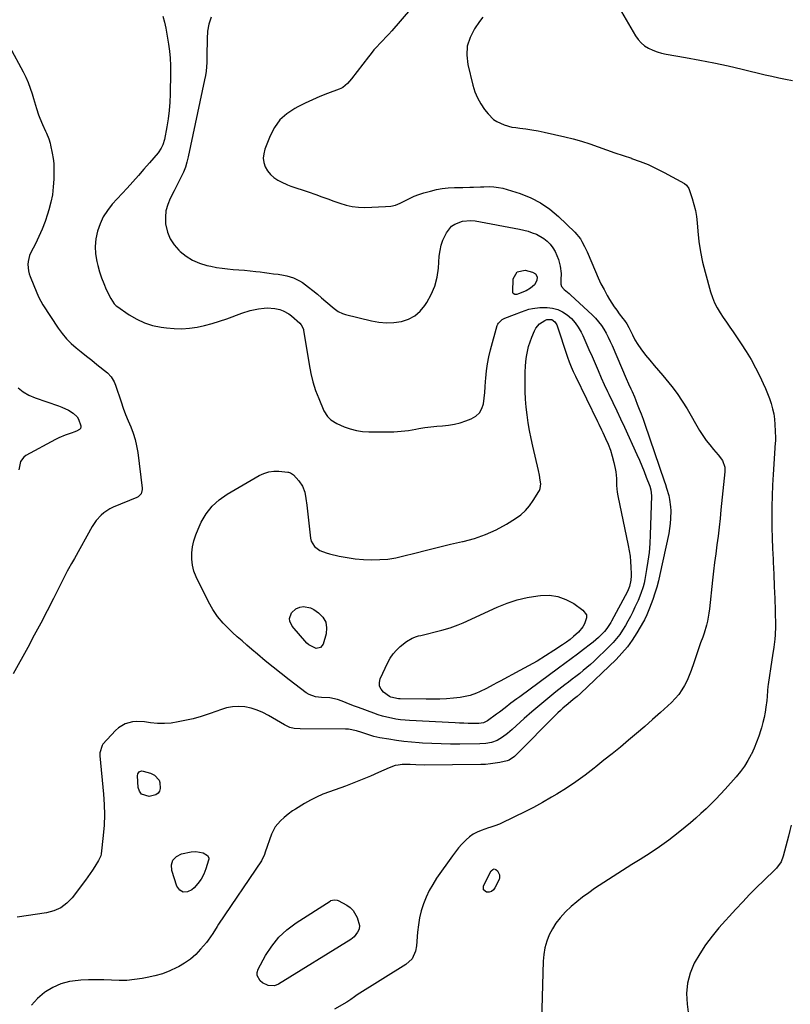
# Model space of a CAD drawing. Units: inches. Extents: x 1910791 to 1916136, y 427216 to 432530.
# Drawn here: x 1912671 to 1913118, y 428756 to 429327 of the extents above; entities that cross this region are included whole.
import ezdxf

# ---------------------------------------------------------------- set-up
doc = ezdxf.new("R2010")
doc.units = ezdxf.units.IN
doc.header["$MEASUREMENT"] = 0
doc.layers.add('7', color=7, linetype='Continuous')
doc.layers.add('8', color=7, linetype='Continuous')

msp = doc.modelspace()

# ---------------------------------------------------------------- linework, layer by layer
at = {"layer": '7', "color": 18}
for points in [[(1912903.58, 429340, 1814), (1912886.67, 429320.4, 1814), (1912884.99, 429318.5, 1814), (1912883.29, 429316.62, 1814), (1912881.55, 429314.77, 1814), (1912879.78, 429312.95, 1814), (1912878.03, 429311.12, 1814), (1912876.33, 429309.24, 1814), (1912874.7, 429307.3, 1814), (1912873.12, 429305.32, 1814), (1912863.24, 429292.46, 1814), (1912860.91, 429289.78, 1814), (1912858.23, 429287.52, 1814), (1912857.2, 429286.96, 1814), (1912856.13, 429286.48, 1814), (1912849.44, 429283.96, 1814), (1912845.01, 429282.21, 1814), (1912840.64, 429280.35, 1814), (1912836.34, 429278.32, 1814), (1912832.08, 429276.19, 1814), (1912830.41, 429275.31, 1814), (1912825.83, 429272.23, 1814), (1912821.82, 429268.64, 1814), (1912818.67, 429264.27, 1814), (1912816.1, 429259.39, 1814), (1912813.03, 429251.63, 1814), (1912812.37, 429249.06, 1814), (1912812.13, 429246.51, 1814), (1912812.5, 429243.97, 1814), (1912813.3, 429241.44, 1814), (1912814.65, 429239.11, 1814), (1912816.26, 429237.03, 1814), (1912818.26, 429235.31, 1814), (1912820.5, 429233.84, 1814), (1912822.43, 429232.83, 1814), (1912826.23, 429231.06, 1814), (1912828.18, 429230.31, 1814), (1912832.17, 429228.99, 1814), (1912834.16, 429228.34, 1814), (1912838.14, 429226.98, 1814), (1912842.58, 429225.41, 1814), (1912846.1, 429224.16, 1814), (1912849.62, 429222.9, 1814), (1912853.12, 429221.61, 1814), (1912856.62, 429220.32, 1814), (1912860.16, 429219.23, 1814), (1912863.74, 429218.43, 1814), (1912867.39, 429218.05, 1814), (1912871.08, 429217.97, 1814), (1912883.1, 429218.39, 1814), (1912886.05, 429218.72, 1814), (1912888.91, 429219.33, 1814), (1912891.64, 429220.36, 1814), (1912894.3, 429221.67, 1814), (1912896.94, 429223.09, 1814), (1912899.64, 429224.37, 1814), (1912902.43, 429225.44, 1814), (1912905.28, 429226.36, 1814), (1912909.19, 429227.45, 1814), (1912912.59, 429228.26, 1814), (1912916.03, 429228.89, 1814), (1912919.5, 429229.25, 1814), (1912923, 429229.42, 1814), (1912925.97, 429229.46, 1814), (1912928, 429229.49, 1814), (1912932.05, 429229.64, 1814), (1912934.08, 429229.75, 1814), (1912938.13, 429229.93, 1814), (1912940.16, 429229.97, 1814), (1912943.38, 429229.98, 1814), (1912945.98, 429229.85, 1814), (1912948.56, 429229.57, 1814), (1912951.1, 429229.05, 1814), (1912953.61, 429228.37, 1814), (1912961.25, 429225.93, 1814), (1912967.32, 429223.52, 1814), (1912973.09, 429220.59, 1814), (1912978.41, 429216.9, 1814), (1912983.43, 429212.71, 1814), (1912993.01, 429203.49, 1814), (1912996.18, 429199.66, 1814), (1912997.06, 429198.24, 1814), (1912998.62, 429195.27, 1814), (1912999.33, 429193.75, 1814), (1913000.01, 429192.22, 1814), (1913004.87, 429180.72, 1814), (1913006.44, 429177.19, 1814), (1913008.09, 429173.71, 1814), (1913009.88, 429170.3, 1814), (1913011.76, 429166.93, 1814), (1913013.12, 429164.6, 1814), (1913014.42, 429162.46, 1814), (1913015.79, 429160.35, 1814), (1913017.23, 429158.3, 1814), (1913018.73, 429156.29, 1814), (1913020.86, 429153.56, 1814), (1913021.79, 429152.3, 1814), (1913023.07, 429150.33, 1814), (1913024.2, 429148.28, 1814), (1913026.34, 429144.01, 1814), (1913027.85, 429141.23, 1814), (1913029.47, 429138.53, 1814), (1913031.26, 429135.93, 1814), (1913034.03, 429132.32, 1814), (1913036.46, 429129.32, 1814), (1913038.92, 429126.34, 1814), (1913041.41, 429123.39, 1814), (1913043.91, 429120.45, 1814), (1913045.8, 429118.27, 1814), (1913049.15, 429114.16, 1814), (1913052.34, 429109.95, 1814), (1913055.29, 429105.56, 1814), (1913058.08, 429101.06, 1814), (1913065.36, 429088.56, 1814), (1913067.18, 429085.66, 1814), (1913069.11, 429082.85, 1814), (1913071.22, 429080.16, 1814), (1913073.45, 429077.57, 1814), (1913076.21, 429074.54, 1814), (1913078.57, 429071.2, 1814), (1913079.93, 429067.37, 1814), (1913080.03, 429066.04, 1814), (1913080, 429064.68, 1814), (1913077.76, 429042.62, 1814), (1913077.22, 429037.51, 1814), (1913076.65, 429032.4, 1814), (1913076.03, 429027.3, 1814), (1913075.37, 429022.2, 1814), (1913074.72, 429017.11, 1814), (1913074.08, 429012.01, 1814), (1913073.47, 429006.9, 1814), (1913072.89, 429001.8, 1814), (1913071.02, 428985.07, 1814), (1913070.71, 428982.7, 1814), (1913069.84, 428978, 1814), (1913069.29, 428975.67, 1814), (1913067.96, 428971.06, 1814), (1913067.2, 428968.79, 1814), (1913065.95, 428965.35, 1814), (1913064.91, 428962.5, 1814), (1913063.9, 428959.64, 1814), (1913062.94, 428956.76, 1814), (1913062.01, 428953.88, 1814), (1913060.51, 428949.35, 1814), (1913059.37, 428946.42, 1814), (1913058.06, 428943.56, 1814), (1913056.64, 428940.74, 1814), (1913055.01, 428938.06, 1814), (1913053.22, 428935.5, 1814), (1913051.19, 428933.13, 1814), (1913048.99, 428930.89, 1814), (1913042.6, 428925, 1814), (1913038.06, 428920.88, 1814), (1913033.47, 428916.81, 1814), (1913028.81, 428912.82, 1814), (1913024.1, 428908.88, 1814), (1913019.36, 428904.99, 1814), (1913014.6, 428901.12, 1814), (1913009.82, 428897.27, 1814), (1913005.04, 428893.43, 1814), (1913004.23, 428892.78, 1814), (1912998.96, 428888.75, 1814), (1912993.58, 428884.86, 1814), (1912988.04, 428881.2, 1814), (1912982.41, 428877.68, 1814), (1912979.32, 428875.84, 1814), (1912974.14, 428872.86, 1814), (1912968.91, 428869.97, 1814), (1912963.6, 428867.24, 1814), (1912958.23, 428864.61, 1814), (1912949.19, 428860.33, 1814), (1912946.47, 428859.23, 1814), (1912943.68, 428858.35, 1814), (1912942.75, 428858.05, 1814), (1912938.64, 428856.61, 1814), (1912936.22, 428855.58, 1814), (1912933.92, 428854.35, 1814), (1912931.81, 428852.82, 1814), (1912929.81, 428851.1, 1814), (1912927.43, 428848.63, 1814), (1912925.49, 428846.46, 1814), (1912923.66, 428844.19, 1814), (1912921.92, 428841.85, 1814), (1912912.74, 428828.87, 1814), (1912910.46, 428825.35, 1814), (1912908.38, 428821.72, 1814), (1912906.62, 428817.92, 1814), (1912905.07, 428814.03, 1814), (1912903.84, 428810.01, 1814), (1912902.82, 428805.95, 1814), (1912902.14, 428801.83, 1814), (1912901.68, 428797.65, 1814), (1912901.12, 428789.71, 1814), (1912900.55, 428786.52, 1814), (1912898.43, 428782.17, 1814), (1912894.94, 428778.88, 1814), (1912866.59, 428761.18, 1814), (1912865.08, 428760.17, 1814), (1912862.92, 428758.49, 1814), (1912860.64, 428756.99, 1814), (1912853.4, 428752.86, 1814)], [(1912753.76, 429328.92, 1818), (1912754.72, 429325.44, 1818), (1912755.51, 429321.91, 1818), (1912756.2, 429318.35, 1818), (1912757.14, 429312.69, 1818), (1912757.71, 429308.56, 1818), (1912758.13, 429304.42, 1818), (1912758.31, 429300.26, 1818), (1912758.34, 429296.1, 1818), (1912758.07, 429283.71, 1818), (1912757.85, 429278.92, 1818), (1912757.48, 429274.14, 1818), (1912756.87, 429269.38, 1818), (1912756.11, 429264.64, 1818), (1912754.76, 429257.34, 1818), (1912753.85, 429254.21, 1818), (1912752.91, 429252.24, 1818), (1912751.05, 429249.57, 1818), (1912746.1, 429243.81, 1818), (1912742.89, 429240.11, 1818), (1912739.67, 429236.43, 1818), (1912736.4, 429232.78, 1818), (1912733.11, 429229.16, 1818), (1912724.51, 429219.75, 1818), (1912721.71, 429216.21, 1818), (1912719.27, 429212.48, 1818), (1912717.38, 429208.44, 1818), (1912715.85, 429204.19, 1818), (1912714.97, 429199.78, 1818), (1912714.54, 429195.36, 1818), (1912714.8, 429190.93, 1818), (1912715.5, 429186.49, 1818), (1912716.05, 429184.21, 1818), (1912717.02, 429180.65, 1818), (1912718.15, 429177.16, 1818), (1912719.51, 429173.74, 1818), (1912721.03, 429170.38, 1818), (1912723.66, 429165.02, 1818), (1912725.56, 429162.03, 1818), (1912726.56, 429161.05, 1818), (1912727.12, 429160.62, 1818), (1912734.33, 429155.64, 1818), (1912738.65, 429153.08, 1818), (1912743.14, 429150.96, 1818), (1912747.89, 429149.49, 1818), (1912752.8, 429148.46, 1818), (1912756.02, 429148.02, 1818), (1912760.46, 429147.64, 1818), (1912764.89, 429147.55, 1818), (1912769.31, 429147.9, 1818), (1912773.72, 429148.54, 1818), (1912778.09, 429149.51, 1818), (1912782.42, 429150.62, 1818), (1912786.7, 429151.93, 1818), (1912790.94, 429153.38, 1818), (1912799.73, 429156.63, 1818), (1912804.49, 429158.1, 1818), (1912809.38, 429159.03, 1818), (1912812.54, 429159.44, 1818), (1912814.35, 429159.62, 1818), (1912818.86, 429159.36, 1818), (1912821.79, 429158.65, 1818), (1912823.62, 429158.03, 1818), (1912827, 429156.24, 1818), (1912828.53, 429155.07, 1818), (1912833.37, 429150.77, 1818), (1912834.16, 429149.93, 1818), (1912835.39, 429147.33, 1818), (1912835.51, 429146.76, 1818), (1912838.67, 429126.74, 1818), (1912839.66, 429121.69, 1818), (1912840.9, 429116.72, 1818), (1912842.5, 429111.84, 1818), (1912844.36, 429107.04, 1818), (1912847.35, 429100.06, 1818), (1912849.47, 429096.63, 1818), (1912851.4, 429094.73, 1818), (1912854.83, 429092.61, 1818), (1912859.15, 429090.73, 1818), (1912862.61, 429089.46, 1818), (1912866.13, 429088.49, 1818), (1912869.74, 429087.96, 1818), (1912873.41, 429087.73, 1818), (1912883.51, 429087.71, 1818), (1912887.85, 429087.82, 1818), (1912892.17, 429088.1, 1818), (1912896.46, 429088.64, 1818), (1912900.75, 429089.33, 1818), (1912902.48, 429089.67, 1818), (1912905.89, 429090.25, 1818), (1912909.31, 429090.74, 1818), (1912912.75, 429091.09, 1818), (1912916.2, 429091.34, 1818), (1912919.62, 429091.68, 1818), (1912923, 429092.23, 1818), (1912926.32, 429093.09, 1818), (1912929.59, 429094.16, 1818), (1912932.83, 429095.38, 1818), (1912935.42, 429096.9, 1818), (1912937.53, 429098.8, 1818), (1912938.92, 429101.27, 1818), (1912939.84, 429104.12, 1818), (1912940.27, 429107.35, 1818), (1912940.64, 429110.57, 1818), (1912940.93, 429113.81, 1818), (1912941.17, 429117.05, 1818), (1912941.28, 429118.92, 1818), (1912941.67, 429123.08, 1818), (1912942.23, 429127.21, 1818), (1912943.04, 429131.29, 1818), (1912944.03, 429135.35, 1818), (1912947.92, 429149.47, 1818), (1912948.19, 429150.2, 1818), (1912948.54, 429150.88, 1818), (1912950.82, 429152.99, 1818), (1912952.23, 429153.68, 1818), (1912957.91, 429155.88, 1818), (1912962.03, 429157.41, 1818), (1912966.18, 429158.84, 1818), (1912968.29, 429159.4, 1818), (1912972.57, 429159.99, 1818), (1912976.88, 429159.92, 1818), (1912980.04, 429159.48, 1818), (1912983.05, 429158.68, 1818), (1912985.86, 429157.33, 1818), (1912988.56, 429155.59, 1818), (1912990.96, 429153.42, 1818), (1912993.12, 429151.06, 1818), (1912994.94, 429148.43, 1818), (1912996.52, 429145.61, 1818), (1912997.48, 429143.57, 1818), (1912999.33, 429139.57, 1818), (1913001.14, 429135.56, 1818), (1913002.9, 429131.52, 1818), (1913004.66, 429127.38, 1818), (1913006.41, 429123.28, 1818), (1913008.2, 429119.2, 1818), (1913010.05, 429115.15, 1818), (1913011.95, 429111.12, 1818), (1913012.68, 429109.61, 1818), (1913014.97, 429104.84, 1818), (1913017.23, 429100.05, 1818), (1913019.47, 429095.25, 1818), (1913021.69, 429090.45, 1818), (1913028.97, 429074.56, 1818), (1913030.42, 429071.33, 1818), (1913031.81, 429068.08, 1818), (1913033.14, 429064.79, 1818), (1913034.42, 429061.49, 1818), (1913036.4, 429056.21, 1818), (1913037.03, 429054.16, 1818), (1913037.42, 429050.62, 1818), (1913036.73, 429027.98, 1818), (1913036.46, 429022.93, 1818), (1913036.04, 429017.88, 1818), (1913035.39, 429012.87, 1818), (1913034.59, 429007.87, 1818), (1913033.53, 429002.07, 1818), (1913033.09, 429000, 1818), (1913032.57, 428997.95, 1818), (1913031.22, 428993.93, 1818), (1913029.61, 428990, 1818), (1913028.74, 428988.06, 1818), (1913027.84, 428986.14, 1818), (1913026.54, 428983.44, 1818), (1913025.17, 428980.74, 1818), (1913023.76, 428978.06, 1818), (1913022.25, 428975.44, 1818), (1913020.69, 428972.84, 1818), (1913019, 428970.34, 1818), (1913017.19, 428967.94, 1818), (1913015.21, 428965.67, 1818), (1913013.11, 428963.5, 1818), (1913003.94, 428954.67, 1818), (1913001.96, 428952.83, 1818), (1912999.94, 428951.03, 1818), (1912997.86, 428949.3, 1818), (1912995.74, 428947.62, 1818), (1912993.59, 428945.97, 1818), (1912991.45, 428944.31, 1818), (1912989.31, 428942.65, 1818), (1912987.18, 428940.99, 1818), (1912981.96, 428936.9, 1818), (1912977.26, 428933.15, 1818), (1912972.61, 428929.33, 1818), (1912968.03, 428925.41, 1818), (1912963.51, 428921.44, 1818), (1912956.6, 428915.23, 1818), (1912953.82, 428912.87, 1818), (1912950.92, 428910.67, 1818), (1912947.81, 428908.83, 1818), (1912944.62, 428907.67, 1818), (1912941.25, 428907.01, 1818), (1912937.84, 428906.77, 1818), (1912926.22, 428906.67, 1818), (1912920.81, 428906.69, 1818), (1912915.39, 428906.79, 1818), (1912909.98, 428907.01, 1818), (1912904.57, 428907.31, 1818), (1912902.63, 428907.44, 1818), (1912898.2, 428907.81, 1818), (1912893.78, 428908.26, 1818), (1912889.37, 428908.85, 1818), (1912884.98, 428909.52, 1818), (1912879.78, 428910.4, 1818), (1912876.24, 428911.16, 1818), (1912872.77, 428912.2, 1818), (1912869.33, 428913.38, 1818), (1912866.23, 428914.41, 1818), (1912861.49, 428915.35, 1818), (1912859.87, 428915.43, 1818), (1912833.53, 428915.49, 1818), (1912829.95, 428915.8, 1818), (1912827.62, 428916.35, 1818), (1912824.35, 428917.81, 1818), (1912815.07, 428923.36, 1818), (1912811.84, 428925.04, 1818), (1912808.52, 428926.45, 1818), (1912805.06, 428927.46, 1818), (1912801.5, 428928.2, 1818), (1912797.9, 428928.44, 1818), (1912794.33, 428928.32, 1818), (1912790.83, 428927.65, 1818), (1912787.37, 428926.62, 1818), (1912785.19, 428925.78, 1818), (1912780.64, 428924.15, 1818), (1912776.04, 428922.67, 1818), (1912771.38, 428921.42, 1818), (1912766.67, 428920.31, 1818), (1912762.77, 428919.5, 1818), (1912758.75, 428918.88, 1818), (1912754.73, 428918.56, 1818), (1912750.69, 428918.67, 1818), (1912746.64, 428919.08, 1818), (1912743.15, 428919.62, 1818), (1912738.57, 428919.87, 1818), (1912736.29, 428919.62, 1818), (1912731.88, 428918.43, 1818), (1912728.05, 428916.13, 1818), (1912726.37, 428914.59, 1818), (1912719.08, 428906.63, 1818), (1912718.52, 428905.91, 1818), (1912717.24, 428901.62, 1818), (1912717.28, 428899.78, 1818), (1912719.42, 428877.68, 1818), (1912719.81, 428871.69, 1818), (1912719.95, 428865.71, 1818), (1912719.71, 428859.74, 1818), (1912719.23, 428853.76, 1818), (1912718.03, 428842.98, 1818), (1912717.8, 428841.84, 1818), (1912716.57, 428839.19, 1818), (1912714.33, 428835.64, 1818), (1912713.02, 428833.63, 1818), (1912710.28, 428829.7, 1818), (1912708.86, 428827.77, 1818), (1912701.15, 428817.61, 1818), (1912698.05, 428814.4, 1818), (1912694.6, 428811.77, 1818), (1912690.64, 428810, 1818), (1912686.33, 428808.82, 1818), (1912669.27, 428806.27, 1818)], [(1912781.93, 429328.34, 1816), (1912780.56, 429324.3, 1816), (1912779.81, 429320.1, 1816), (1912779.47, 429315.79, 1816), (1912779.46, 429312.09, 1816), (1912779.44, 429309.55, 1816), (1912779.41, 429307.02, 1816), (1912779.35, 429304.48, 1816), (1912779.29, 429301.95, 1816), (1912779.15, 429299.42, 1816), (1912778.91, 429296.91, 1816), (1912778.54, 429294.41, 1816), (1912778.08, 429291.92, 1816), (1912768.53, 429247.21, 1816), (1912767.78, 429244.24, 1816), (1912766.89, 429241.32, 1816), (1912765.79, 429238.48, 1816), (1912764.55, 429235.68, 1816), (1912763.18, 429232.93, 1816), (1912761.8, 429230.19, 1816), (1912760.39, 429227.47, 1816), (1912758.13, 429223.18, 1816), (1912756.65, 429219.62, 1816), (1912755.63, 429215.97, 1816), (1912755.32, 429212.2, 1816), (1912755.46, 429208.34, 1816), (1912756.56, 429203.52, 1816), (1912758.07, 429199.71, 1816), (1912760.34, 429196.3, 1816), (1912763.11, 429193.16, 1816), (1912763.94, 429192.4, 1816), (1912767.43, 429189.68, 1816), (1912771.13, 429187.36, 1816), (1912775.14, 429185.65, 1816), (1912779.36, 429184.34, 1816), (1912781.74, 429183.8, 1816), (1912784.95, 429183.16, 1816), (1912788.18, 429182.62, 1816), (1912791.44, 429182.25, 1816), (1912794.7, 429181.99, 1816), (1912797.98, 429181.78, 1816), (1912801.25, 429181.52, 1816), (1912804.52, 429181.2, 1816), (1912807.78, 429180.83, 1816), (1912810.31, 429180.52, 1816), (1912812.9, 429180.19, 1816), (1912815.49, 429179.86, 1816), (1912818.08, 429179.51, 1816), (1912820.67, 429179.15, 1816), (1912823.86, 429178.64, 1816), (1912825.79, 429178.22, 1816), (1912829.58, 429177.06, 1816), (1912833.16, 429175.43, 1816), (1912834.84, 429174.39, 1816), (1912838.43, 429171.69, 1816), (1912840.97, 429169.66, 1816), (1912843.49, 429167.62, 1816), (1912845.98, 429165.53, 1816), (1912848.45, 429163.43, 1816), (1912853.21, 429159.32, 1816), (1912855.51, 429157.66, 1816), (1912858.06, 429156.41, 1816), (1912859.87, 429155.85, 1816), (1912874.91, 429152.21, 1816), (1912879.24, 429151.46, 1816), (1912883.59, 429151.09, 1816), (1912887.94, 429151.28, 1816), (1912892.3, 429151.86, 1816), (1912896.36, 429153.2, 1816), (1912900.05, 429155.09, 1816), (1912903.18, 429157.8, 1816), (1912905.94, 429161.05, 1816), (1912907.04, 429162.72, 1816), (1912909.64, 429167.42, 1816), (1912911.71, 429172.29, 1816), (1912913.01, 429177.42, 1816), (1912913.79, 429182.72, 1816), (1912914.27, 429189.71, 1816), (1912914.69, 429192.9, 1816), (1912915.36, 429196.01, 1816), (1912916.42, 429199.02, 1816), (1912918.42, 429203.29, 1816), (1912921.36, 429207, 1816), (1912923.28, 429208.32, 1816), (1912927.81, 429210.01, 1816), (1912932.61, 429210.38, 1816), (1912935.05, 429210.12, 1816), (1912960.87, 429205.25, 1816), (1912963.36, 429204.71, 1816), (1912965.83, 429204.07, 1816), (1912968.25, 429203.29, 1816), (1912970.64, 429202.41, 1816), (1912975.02, 429200, 1816), (1912976.91, 429198.4, 1816), (1912978.68, 429196.57, 1816), (1912980.17, 429194.53, 1816), (1912981.49, 429192.38, 1816), (1912982.53, 429190.08, 1816), (1912983.38, 429187.69, 1816), (1912984.46, 429183.95, 1816), (1912985.08, 429179.61, 1816), (1912984.87, 429176.03, 1816), (1912984.84, 429173.51, 1816), (1912985.23, 429172.01, 1816), (1912986.81, 429170.36, 1816), (1912989.6, 429168.05, 1816), (1912990.49, 429167.24, 1816), (1913003.15, 429155.54, 1816), (1913005.02, 429153.65, 1816), (1913006.76, 429151.67, 1816), (1913008.33, 429149.54, 1816), (1913009.77, 429147.31, 1816), (1913011.08, 429144.99, 1816), (1913012.32, 429142.63, 1816), (1913013.47, 429140.23, 1816), (1913014.57, 429137.8, 1816), (1913022.71, 429118.73, 1816), (1913024.05, 429115.67, 1816), (1913025.44, 429112.64, 1816), (1913026.14, 429111.12, 1816), (1913027.49, 429108.07, 1816), (1913028.13, 429106.53, 1816), (1913029.2, 429103.89, 1816), (1913030.34, 429101.02, 1816), (1913031.45, 429098.13, 1816), (1913032.51, 429095.22, 1816), (1913033.53, 429092.3, 1816), (1913044.79, 429059.32, 1816), (1913045.49, 429057.21, 1816), (1913046.16, 429055.08, 1816), (1913047.39, 429050.8, 1816), (1913047.88, 429048.63, 1816), (1913048.47, 429044.25, 1816), (1913048.57, 429042.03, 1816), (1913048.51, 429037.6, 1816), (1913048.3, 429034.65, 1816), (1913047.91, 429031.73, 1816), (1913047.39, 429028.81, 1816), (1913042.3, 429004.98, 1816), (1913041.44, 429001.33, 1816), (1913040.47, 428997.71, 1816), (1913039.35, 428994.14, 1816), (1913038.13, 428990.6, 1816), (1913036.27, 428985.55, 1816), (1913035.5, 428983.56, 1816), (1913034.69, 428981.59, 1816), (1913033.3, 428978.72, 1816), (1913032.78, 428977.79, 1816), (1913028.91, 428971.13, 1816), (1913026.27, 428967.01, 1816), (1913023.42, 428963.06, 1816), (1913020.24, 428959.36, 1816), (1913016.86, 428955.83, 1816), (1912996.28, 428936.12, 1816), (1912994.22, 428934.31, 1816), (1912992.05, 428932.62, 1816), (1912988.99, 428930.08, 1816), (1912985.99, 428927.47, 1816), (1912984.54, 428926.11, 1816), (1912983.12, 428924.73, 1816), (1912957.91, 428899.55, 1816), (1912954.91, 428897.37, 1816), (1912953.74, 428897, 1816), (1912949.47, 428896.07, 1816), (1912946.71, 428895.56, 1816), (1912943.94, 428895.17, 1816), (1912941.16, 428894.94, 1816), (1912938.36, 428894.82, 1816), (1912905.44, 428894.49, 1816), (1912900.65, 428894.6, 1816), (1912897.46, 428894.79, 1816), (1912892.68, 428894.77, 1816), (1912890.37, 428894.54, 1816), (1912888.59, 428894.2, 1816), (1912885.15, 428892.99, 1816), (1912879.08, 428890.19, 1816), (1912874.34, 428888.09, 1816), (1912869.57, 428886.07, 1816), (1912864.74, 428884.18, 1816), (1912859.88, 428882.38, 1816), (1912850.52, 428879.07, 1816), (1912846.76, 428877.6, 1816), (1912843.08, 428875.99, 1816), (1912839.5, 428874.15, 1816), (1912836, 428872.17, 1816), (1912830.85, 428869.04, 1816), (1912829.12, 428867.92, 1816), (1912826.64, 428866.1, 1816), (1912824.26, 428864.13, 1816), (1912822.14, 428862.26, 1816), (1912819, 428858.67, 1816), (1912816.89, 428854.4, 1816), (1912813.29, 428843.92, 1816), (1912812.83, 428842.64, 1816), (1912811.02, 428839.01, 1816), (1912786.15, 428802.3, 1816), (1912785.27, 428800.97, 1816), (1912782.78, 428796.9, 1816), (1912780.13, 428792.94, 1816), (1912779.14, 428791.69, 1816), (1912775.78, 428787.71, 1816), (1912772.92, 428784.7, 1816), (1912769.85, 428781.96, 1816), (1912766.47, 428779.6, 1816), (1912762.88, 428777.51, 1816), (1912762.03, 428777.07, 1816), (1912757.85, 428775.18, 1816), (1912753.58, 428773.54, 1816), (1912749.18, 428772.26, 1816), (1912744.7, 428771.24, 1816), (1912741.83, 428770.71, 1816), (1912737.41, 428770.07, 1816), (1912732.98, 428769.65, 1816), (1912728.53, 428769.56, 1816), (1912724.06, 428769.69, 1816), (1912719.59, 428769.9, 1816), (1912715.12, 428769.99, 1816), (1912710.64, 428769.92, 1816), (1912706.17, 428769.74, 1816), (1912704.67, 428769.65, 1816), (1912699.59, 428768.92, 1816), (1912694.69, 428767.66, 1816), (1912690.07, 428765.6, 1816), (1912685.64, 428763.02, 1816), (1912685.18, 428762.7, 1816), (1912681.14, 428759.19, 1816), (1912677.66, 428755.28, 1816)], [(1912939.56, 429328.2, 1812), (1912937.65, 429325.75, 1812), (1912934.66, 429321.44, 1812), (1912932.16, 429316.57, 1812), (1912930.54, 429311.52, 1812), (1912930.25, 429306.24, 1812), (1912930.85, 429300.79, 1812), (1912933.79, 429288.8, 1812), (1912934.96, 429285.05, 1812), (1912936.43, 429281.44, 1812), (1912938.35, 429278.04, 1812), (1912940.55, 429274.79, 1812), (1912942.56, 429272.2, 1812), (1912945.78, 429268.96, 1812), (1912947.67, 429267.69, 1812), (1912951.85, 429265.75, 1812), (1912956.31, 429264.56, 1812), (1912958.6, 429264.21, 1812), (1912961.03, 429263.96, 1812), (1912964.56, 429263.54, 1812), (1912968.07, 429263.03, 1812), (1912971.57, 429262.39, 1812), (1912975.04, 429261.66, 1812), (1912987.04, 429258.92, 1812), (1912991.98, 429257.69, 1812), (1912996.88, 429256.34, 1812), (1913001.73, 429254.79, 1812), (1913006.53, 429253.12, 1812), (1913011.32, 429251.38, 1812), (1913016.13, 429249.67, 1812), (1913020.95, 429248.03, 1812), (1913025.78, 429246.42, 1812), (1913025.91, 429246.38, 1812), (1913030.76, 429244.65, 1812), (1913035.53, 429242.75, 1812), (1913040.19, 429240.58, 1812), (1913044.78, 429238.23, 1812), (1913056.55, 429231.79, 1812), (1913057.72, 429230.93, 1812), (1913059.04, 429228.93, 1812), (1913061.04, 429223.04, 1812), (1913062.07, 429219.6, 1812), (1913062.93, 429216.13, 1812), (1913063.52, 429212.6, 1812), (1913063.94, 429209.03, 1812), (1913064.33, 429204.15, 1812), (1913064.99, 429198.15, 1812), (1913065.86, 429192.18, 1812), (1913067.08, 429186.28, 1812), (1913068.52, 429180.42, 1812), (1913071.7, 429168.9, 1812), (1913072.74, 429165.74, 1812), (1913073.97, 429162.67, 1812), (1913075.5, 429159.74, 1812), (1913077.23, 429156.89, 1812), (1913079.1, 429154.12, 1812), (1913080.98, 429151.35, 1812), (1913082.87, 429148.58, 1812), (1913084.76, 429145.82, 1812), (1913089.48, 429138.91, 1812), (1913092.45, 429134.35, 1812), (1913095.26, 429129.69, 1812), (1913097.84, 429124.91, 1812), (1913100.27, 429120.05, 1812), (1913102.23, 429115.87, 1812), (1913103.51, 429113, 1812), (1913104.72, 429110.11, 1812), (1913105.83, 429107.17, 1812), (1913106.87, 429104.21, 1812), (1913107.72, 429101.2, 1812), (1913108.39, 429098.16, 1812), (1913108.81, 429095.08, 1812), (1913109.04, 429091.96, 1812), (1913109.3, 429084.32, 1812), (1913109.3, 429082.84, 1812), (1913108.99, 429079.13, 1812), (1913108.94, 429078.39, 1812), (1913107.97, 429062.95, 1812), (1913107.64, 429056.82, 1812), (1913107.41, 429050.7, 1812), (1913107.3, 429044.57, 1812), (1913107.28, 429038.43, 1812), (1913107.36, 429032.3, 1812), (1913107.5, 429026.17, 1812), (1913107.72, 429020.04, 1812), (1913108, 429013.91, 1812), (1913108.09, 429012.17, 1812), (1913108.42, 429005.17, 1812), (1913108.71, 428998.16, 1812), (1913108.94, 428991.16, 1812), (1913109.13, 428984.15, 1812), (1913109.34, 428974.82, 1812), (1913109.24, 428970, 1812), (1913109.02, 428967.6, 1812), (1913108.36, 428962.81, 1812), (1913107.64, 428958.03, 1812), (1913107.28, 428955.64, 1812), (1913105.13, 428941.19, 1812), (1913104.98, 428940.04, 1812), (1913104.77, 428937.73, 1812), (1913104.58, 428934.26, 1812), (1913104.32, 428931.96, 1812), (1913103.8, 428928.17, 1812), (1913103.31, 428925.14, 1812), (1913102.73, 428922.12, 1812), (1913102.01, 428919.14, 1812), (1913101.2, 428916.18, 1812), (1913100.81, 428914.88, 1812), (1913099.65, 428911.31, 1812), (1913098.38, 428907.79, 1812), (1913096.95, 428904.34, 1812), (1913095.4, 428900.92, 1812), (1913095.26, 428900.64, 1812), (1913093.42, 428897.2, 1812), (1913091.4, 428893.89, 1812), (1913089.11, 428890.76, 1812), (1913086.64, 428887.75, 1812), (1913080.21, 428880.55, 1812), (1913077.51, 428877.6, 1812), (1913074.76, 428874.69, 1812), (1913071.93, 428871.86, 1812), (1913069.06, 428869.06, 1812), (1913066.13, 428866.34, 1812), (1913063.15, 428863.67, 1812), (1913060.1, 428861.07, 1812), (1913057.02, 428858.52, 1812), (1913052.82, 428855.15, 1812), (1913047.53, 428851.05, 1812), (1913042.13, 428847.11, 1812), (1913036.59, 428843.38, 1812), (1913030.94, 428839.8, 1812), (1913026, 428836.81, 1812), (1913020.53, 428833.42, 1812), (1913015.1, 428829.98, 1812), (1913009.72, 428826.44, 1812), (1913004.39, 428822.84, 1812), (1913000.97, 428820.48, 1812), (1912997.45, 428817.93, 1812), (1912994.03, 428815.25, 1812), (1912990.74, 428812.4, 1812), (1912987.56, 428809.44, 1812), (1912984.36, 428806, 1812), (1912981.94, 428802.91, 1812), (1912979.89, 428799.56, 1812), (1912978.07, 428796.05, 1812), (1912976.68, 428792.35, 1812), (1912975.58, 428788.58, 1812), (1912974.94, 428784.71, 1812), (1912974.58, 428780.78, 1812), (1912973.55, 428746.23, 1812)], [(1912970.95, 429175.59, 1818), (1912969.46, 429173.11, 1818), (1912967.25, 429171.06, 1818), (1912964.62, 429169.58, 1818), (1912960.33, 429167.79, 1818), (1912959.19, 429167.5, 1818), (1912958.02, 429167.51, 1818), (1912957.18, 429167.99, 1818), (1912956.98, 429168.4, 1818), (1912956.88, 429168.9, 1818), (1912957.21, 429176.49, 1818), (1912959.42, 429180.64, 1818), (1912964.04, 429181.56, 1818), (1912968.36, 429180.46, 1818), (1912970.09, 429179.45, 1818), (1912971.01, 429177.68, 1818), (1912970.95, 429175.59, 1818)], [(1912669.93, 429113.3, 1822), (1912672.84, 429110.89, 1822), (1912676.11, 429109, 1822), (1912679.64, 429107.47, 1822), (1912693.23, 429102.91, 1822), (1912695.24, 429102.15, 1822), (1912699.08, 429100.3, 1822), (1912701.8, 429098.61, 1822), (1912704.06, 429096.5, 1822), (1912704.85, 429095.19, 1822), (1912706.21, 429091.36, 1822), (1912706.3, 429090.66, 1822), (1912706, 429089.64, 1822), (1912705.53, 429089.12, 1822), (1912703.64, 429088.13, 1822), (1912702.09, 429087.5, 1822), (1912701.3, 429087.23, 1822), (1912697.1, 429085.84, 1822), (1912693.37, 429084.26, 1822), (1912691.55, 429083.35, 1822), (1912674.39, 429074.09, 1822), (1912673.09, 429073.13, 1822), (1912671.29, 429070.65, 1822), (1912670.32, 429065.75, 1822)], [(1912925.14, 428975.77, 1822), (1912928.15, 428977.04, 1822), (1912947.95, 428986.05, 1822), (1912953.63, 428988.33, 1822), (1912959.41, 428990.26, 1822), (1912965.34, 428991.65, 1822), (1912971.37, 428992.7, 1822), (1912973.04, 428992.91, 1822), (1912978.16, 428992.98, 1822), (1912983.1, 428992.32, 1822), (1912987.78, 428990.59, 1822), (1912992.27, 428988.13, 1822), (1912997.61, 428984.38, 1822), (1912999.61, 428981.61, 1822), (1912999.76, 428979.97, 1822), (1912998.63, 428976.36, 1822), (1912997.63, 428974.63, 1822), (1912995.01, 428971.58, 1822), (1912992.16, 428969.02, 1822), (1912990.13, 428967.34, 1822), (1912988.01, 428965.77, 1822), (1912985.84, 428964.27, 1822), (1912980.7, 428960.91, 1822), (1912975.87, 428957.84, 1822), (1912970.99, 428954.87, 1822), (1912966.03, 428952.03, 1822), (1912961.02, 428949.28, 1822), (1912949.54, 428943.19, 1822), (1912947.57, 428942.14, 1822), (1912945.59, 428941.1, 1822), (1912941.63, 428939.02, 1822), (1912937.61, 428937.07, 1822), (1912935.81, 428936.3, 1822), (1912932.13, 428934.96, 1822), (1912928.34, 428934.07, 1822), (1912926.41, 428933.79, 1822), (1912922.46, 428933.37, 1822), (1912918.53, 428933.03, 1822), (1912914.6, 428932.78, 1822), (1912910.66, 428932.68, 1822), (1912906.71, 428932.68, 1822), (1912891.59, 428932.94, 1822), (1912890.66, 428932.98, 1822), (1912886.11, 428933.92, 1822), (1912885.3, 428934.35, 1822), (1912881.94, 428936.8, 1822), (1912880.51, 428938.48, 1822), (1912879.61, 428940.31, 1822), (1912879.54, 428942.33, 1822), (1912880.01, 428944.5, 1822), (1912884.41, 428953.98, 1822), (1912885.83, 428956.56, 1822), (1912887.45, 428958.99, 1822), (1912889.39, 428961.18, 1822), (1912891.53, 428963.22, 1822), (1912895.15, 428966.15, 1822), (1912898.54, 428968.08, 1822), (1912900.99, 428969.02, 1822), (1912902.24, 428969.41, 1822), (1912903.5, 428969.76, 1822), (1912915.77, 428972.85, 1822), (1912920.5, 428974.17, 1822), (1912925.14, 428975.77, 1822)], [(1912848.33, 428977.39, 1822), (1912848.82, 428974.13, 1822), (1912848.54, 428970.6, 1822), (1912846.84, 428964.67, 1822), (1912845.29, 428962.64, 1822), (1912842.77, 428962.19, 1822), (1912838.61, 428964.19, 1822), (1912837.46, 428965.27, 1822), (1912828.88, 428975.02, 1822), (1912827.44, 428978, 1822), (1912827.42, 428979.62, 1822), (1912828.58, 428982.83, 1822), (1912831.01, 428985.1, 1822), (1912833.41, 428986.08, 1822), (1912835.54, 428986.41, 1822), (1912839.58, 428985.74, 1822), (1912841.5, 428984.76, 1822), (1912844.25, 428982.81, 1822), (1912846.68, 428980.24, 1822), (1912848.33, 428977.39, 1822)], [(1912741.53, 428877.57, 1818), (1912740.27, 428879.3, 1818), (1912739.47, 428881.6, 1818), (1912739.1, 428888.27, 1818), (1912739.31, 428889.51, 1818), (1912740.03, 428890.53, 1818), (1912740.56, 428890.88, 1818), (1912741.71, 428891.14, 1818), (1912742.34, 428891.06, 1818), (1912746.6, 428889.79, 1818), (1912749.01, 428888.64, 1818), (1912751.65, 428885.68, 1818), (1912752.15, 428884.48, 1818), (1912752.31, 428880.96, 1818), (1912751.82, 428879.42, 1818), (1912751.03, 428878.16, 1818), (1912749.81, 428877.31, 1818), (1912745.89, 428876.38, 1818), (1912741.53, 428877.57, 1818)], [(1912772.88, 428844.36, 1818), (1912777.29, 428843.67, 1818), (1912779.84, 428842.07, 1818), (1912780.44, 428840.74, 1818), (1912780.46, 428840.03, 1818), (1912780.34, 428839.29, 1818), (1912778.78, 428834.41, 1818), (1912777.55, 428831.34, 1818), (1912776.04, 428828.44, 1818), (1912774.11, 428825.79, 1818), (1912771.92, 428823.31, 1818), (1912770.66, 428822.09, 1818), (1912768.07, 428820.94, 1818), (1912765.72, 428820.75, 1818), (1912763.72, 428822.01, 1818), (1912761.96, 428824.24, 1818), (1912759, 428833.31, 1818), (1912758.9, 428836.61, 1818), (1912759.65, 428839.4, 1818), (1912761.71, 428841.44, 1818), (1912764.64, 428842.97, 1818), (1912770.31, 428844.11, 1818), (1912772.88, 428844.36, 1818)], [(1912946.2, 428834.31, 1814), (1912947.1, 428834, 1814), (1912948.02, 428833.26, 1814), (1912949.24, 428830.79, 1814), (1912949.29, 428829.05, 1814), (1912949.01, 428828.17, 1814), (1912946.57, 428823.25, 1814), (1912945.64, 428822.07, 1814), (1912944.55, 428821.23, 1814), (1912943.21, 428820.88, 1814), (1912941.72, 428820.85, 1814), (1912939.91, 428822.24, 1814), (1912939.94, 428824.52, 1814), (1912944.41, 428833.2, 1814), (1912945.3, 428833.97, 1814), (1912946.2, 428834.31, 1814)], [(1912864.83, 428794.87, 1816), (1912862.98, 428793.41, 1816), (1912820.99, 428767.49, 1816), (1912818.71, 428766.54, 1816), (1912815.01, 428766.59, 1816), (1912811.73, 428768.24, 1816), (1912810.33, 428769.43, 1816), (1912808.51, 428772.57, 1816), (1912808.56, 428774.31, 1816), (1912809.09, 428776.14, 1816), (1912813.41, 428784.04, 1816), (1912817.01, 428789.56, 1816), (1912821.08, 428794.64, 1816), (1912825.87, 428799.05, 1816), (1912831.14, 428803.01, 1816), (1912850.85, 428815.62, 1816), (1912851.4, 428815.92, 1816), (1912853.19, 428816.43, 1816), (1912855, 428816.2, 1816), (1912855.57, 428815.96, 1816), (1912860.67, 428813.21, 1816), (1912862.62, 428811.84, 1816), (1912864.3, 428810.25, 1816), (1912866.59, 428806.16, 1816), (1912867.97, 428801.45, 1816), (1912867.7, 428799.42, 1816), (1912866.85, 428797.54, 1816), (1912864.83, 428794.87, 1816)]]:
    msp.add_polyline3d(points, dxfattribs=at)
at = {"layer": '8', "color": 18}
for points in [[(1913017.4, 429336.1, 1810), (1913028.08, 429317.49, 1810), (1913029.61, 429315.3, 1810), (1913031.36, 429313.32, 1810), (1913033.42, 429311.68, 1810), (1913035.69, 429310.26, 1810), (1913038.17, 429309.14, 1810), (1913040.7, 429308.17, 1810), (1913043.31, 429307.43, 1810), (1913045.97, 429306.84, 1810), (1913057.13, 429304.89, 1810), (1913065.4, 429303.37, 1810), (1913073.64, 429301.74, 1810), (1913081.85, 429299.96, 1810), (1913090.04, 429298.08, 1810), (1913103.42, 429294.88, 1810), (1913107.35, 429293.97, 1810), (1913111.29, 429293.1, 1810), (1913115.24, 429292.28, 1810), (1913119.2, 429291.51, 1810)], [(1912664.85, 429311.29, 1820), (1912672.79, 429296.49, 1820), (1912674.31, 429293.43, 1820), (1912675.69, 429290.32, 1820), (1912676.87, 429287.12, 1820), (1912677.92, 429283.87, 1820), (1912678.71, 429281.1, 1820), (1912679.27, 429279.2, 1820), (1912680.43, 429275.39, 1820), (1912681.68, 429271.62, 1820), (1912682.37, 429269.76, 1820), (1912683.93, 429266.11, 1820), (1912685.72, 429262.22, 1820), (1912686.23, 429261.09, 1820), (1912687.62, 429257.64, 1820), (1912688.37, 429255.29, 1820), (1912688.68, 429254.09, 1820), (1912689.65, 429249.37, 1820), (1912690.14, 429246.38, 1820), (1912690.5, 429243.39, 1820), (1912690.65, 429240.38, 1820), (1912690.66, 429237.36, 1820), (1912690.58, 429234.32, 1820), (1912690.27, 429229.8, 1820), (1912689.72, 429225.31, 1820), (1912688.82, 429220.89, 1820), (1912687.69, 429216.5, 1820), (1912686.97, 429214.12, 1820), (1912685.49, 429209.68, 1820), (1912683.84, 429205.3, 1820), (1912681.95, 429201.03, 1820), (1912679.89, 429196.82, 1820), (1912677.23, 429191.76, 1820), (1912676.51, 429190.1, 1820), (1912675.63, 429186.64, 1820), (1912675.48, 429184.84, 1820), (1912675.81, 429181.24, 1820), (1912676.27, 429179.49, 1820), (1912676.87, 429177.78, 1820), (1912680.79, 429168.42, 1820), (1912681.93, 429165.75, 1820), (1912684.16, 429161.48, 1820), (1912693.16, 429147.88, 1820), (1912695.43, 429144.76, 1820), (1912697.89, 429141.81, 1820), (1912700.6, 429139.11, 1820), (1912703.5, 429136.56, 1820), (1912706.52, 429134.13, 1820), (1912709.55, 429131.7, 1820), (1912712.57, 429129.27, 1820), (1912715.58, 429126.83, 1820), (1912721.62, 429121.94, 1820), (1912723.85, 429119.6, 1820), (1912725.5, 429116.8, 1820), (1912726.31, 429114.79, 1820), (1912729.57, 429105.09, 1820), (1912730.86, 429101.43, 1820), (1912732.21, 429097.79, 1820), (1912733.66, 429094.19, 1820), (1912735.16, 429090.61, 1820), (1912736.56, 429087.01, 1820), (1912737.73, 429083.35, 1820), (1912738.59, 429079.6, 1820), (1912739.23, 429075.79, 1820), (1912741.79, 429055.17, 1820), (1912741.82, 429054.31, 1820), (1912741.16, 429051.89, 1820), (1912739.44, 429050.08, 1820), (1912738.69, 429049.68, 1820), (1912725.05, 429044.05, 1820), (1912723.15, 429043.14, 1820), (1912719.64, 429040.89, 1820), (1912718.02, 429039.54, 1820), (1912715.18, 429036.45, 1820), (1912712.86, 429032.95, 1820), (1912702.52, 429014.39, 1820), (1912700.84, 429011.39, 1820), (1912699.14, 429008.39, 1820), (1912698.31, 429006.89, 1820), (1912696.69, 429003.85, 1820), (1912695.9, 429002.32, 1820), (1912690.28, 428991.09, 1820), (1912686.65, 428983.96, 1820), (1912682.97, 428976.85, 1820), (1912679.2, 428969.79, 1820), (1912675.38, 428962.77, 1820), (1912666.95, 428947.47, 1820)], [(1912979.6, 429152.92, 1820), (1912981.31, 429151.67, 1820), (1912982.1, 429150.48, 1820), (1912982.39, 429149.81, 1820), (1912988.71, 429131.15, 1820), (1912989.72, 429128.31, 1820), (1912990.8, 429125.49, 1820), (1912991.98, 429122.72, 1820), (1912993.26, 429119.99, 1820), (1913006.16, 429093.72, 1820), (1913006.93, 429092.14, 1820), (1913008.46, 429088.95, 1820), (1913009.21, 429087.35, 1820), (1913010.82, 429083.9, 1820), (1913012.26, 429080.54, 1820), (1913013.55, 429077.12, 1820), (1913014.61, 429073.63, 1820), (1913015.52, 429070.08, 1820), (1913016.31, 429066.54, 1820), (1913016.67, 429064.58, 1820), (1913017.08, 429060.63, 1820), (1913017.17, 429056.65, 1820), (1913017.56, 429052.7, 1820), (1913017.9, 429050.74, 1820), (1913023.93, 429021.89, 1820), (1913024.5, 429018.78, 1820), (1913024.95, 429015.65, 1820), (1913025.25, 429012.5, 1820), (1913025.43, 429009.34, 1820), (1913025.55, 429005.45, 1820), (1913025.55, 429004.22, 1820), (1913025.38, 429001.78, 1820), (1913024.74, 428998.16, 1820), (1913023.98, 428996.21, 1820), (1913023.51, 428995.28, 1820), (1913014.28, 428978.06, 1820), (1913013.78, 428977.15, 1820), (1913011.55, 428973.66, 1820), (1913010.23, 428972.07, 1820), (1913008.08, 428969.94, 1820), (1913006.6, 428968.55, 1820), (1913003.53, 428965.89, 1820), (1913001.95, 428964.61, 1820), (1912998, 428961.56, 1820), (1912994.41, 428958.8, 1820), (1912990.8, 428956.06, 1820), (1912987.18, 428953.35, 1820), (1912983.53, 428950.67, 1820), (1912960.95, 428934.14, 1820), (1912959.25, 428932.88, 1820), (1912955.87, 428930.34, 1820), (1912952.51, 428927.76, 1820), (1912949.12, 428925.23, 1820), (1912947.4, 428923.99, 1820), (1912942.23, 428920.27, 1820), (1912939.86, 428919.11, 1820), (1912937.25, 428918.71, 1820), (1912933.52, 428918.68, 1820), (1912930.99, 428918.69, 1820), (1912928.46, 428918.73, 1820), (1912925.93, 428918.81, 1820), (1912923.4, 428918.92, 1820), (1912897.04, 428920.34, 1820), (1912894.38, 428920.54, 1820), (1912891.73, 428920.81, 1820), (1912889.1, 428921.19, 1820), (1912886.47, 428921.64, 1820), (1912883.87, 428922.21, 1820), (1912881.3, 428922.86, 1820), (1912878.76, 428923.65, 1820), (1912876.24, 428924.53, 1820), (1912867.46, 428927.85, 1820), (1912865.05, 428928.77, 1820), (1912862.63, 428929.69, 1820), (1912860.22, 428930.63, 1820), (1912857.82, 428931.57, 1820), (1912855.18, 428932.61, 1820), (1912850.67, 428933.6, 1820), (1912846, 428933.8, 1820), (1912842.34, 428934.08, 1820), (1912838.71, 428935.36, 1820), (1912837.03, 428936.4, 1820), (1912827.05, 428944.05, 1820), (1912822.41, 428947.66, 1820), (1912817.81, 428951.32, 1820), (1912813.26, 428955.05, 1820), (1912808.75, 428958.82, 1820), (1912805.47, 428961.61, 1820), (1912802.65, 428964.03, 1820), (1912799.84, 428966.48, 1820), (1912797.05, 428968.96, 1820), (1912794.28, 428971.45, 1820), (1912792.3, 428973.25, 1820), (1912788.79, 428976.83, 1820), (1912785.58, 428980.64, 1820), (1912782.81, 428984.78, 1820), (1912780.35, 428989.15, 1820), (1912773.19, 429003.73, 1820), (1912771.88, 429007.05, 1820), (1912770.95, 429010.45, 1820), (1912770.58, 429013.95, 1820), (1912770.59, 429017.52, 1820), (1912771.08, 429021.09, 1820), (1912771.83, 429024.6, 1820), (1912772.93, 429028.02, 1820), (1912774.29, 429031.36, 1820), (1912776.15, 429035.34, 1820), (1912779.03, 429040.25, 1820), (1912782.41, 429044.69, 1820), (1912786.55, 429048.44, 1820), (1912791.19, 429051.73, 1820), (1912809.78, 429062.46, 1820), (1912812.51, 429063.7, 1820), (1912815.31, 429064.59, 1820), (1912818.24, 429064.95, 1820), (1912821.23, 429064.94, 1820), (1912826.28, 429064.46, 1820), (1912826.81, 429064.37, 1820), (1912827.82, 429064.06, 1820), (1912829.6, 429062.87, 1820), (1912832.76, 429059.44, 1820), (1912834.9, 429056.37, 1820), (1912836.17, 429052.85, 1820), (1912836.9, 429049.09, 1820), (1912837.42, 429045.3, 1820), (1912839.5, 429026.13, 1820), (1912839.97, 429024.3, 1820), (1912841.87, 429021.24, 1820), (1912845.03, 429019.04, 1820), (1912848.66, 429017.54, 1820), (1912850.57, 429017, 1820), (1912856.19, 429015.75, 1820), (1912860.84, 429014.86, 1820), (1912865.52, 429014.16, 1820), (1912870.22, 429013.75, 1820), (1912874.95, 429013.53, 1820), (1912879.67, 429013.65, 1820), (1912884.37, 429014.02, 1820), (1912889.01, 429014.78, 1820), (1912893.63, 429015.79, 1820), (1912900.03, 429017.47, 1820), (1912906.92, 429019.24, 1820), (1912913.81, 429020.94, 1820), (1912920.73, 429022.55, 1820), (1912927.67, 429024.1, 1820), (1912928.15, 429024.21, 1820), (1912934.72, 429025.99, 1820), (1912941.13, 429028.2, 1820), (1912947.27, 429031.04, 1820), (1912953.24, 429034.31, 1820), (1912958.55, 429037.59, 1820), (1912961.55, 429039.74, 1820), (1912964.3, 429042.13, 1820), (1912966.69, 429044.89, 1820), (1912968.84, 429047.89, 1820), (1912972.05, 429053.12, 1820), (1912972.37, 429053.71, 1820), (1912972.85, 429054.95, 1820), (1912973.14, 429057.6, 1820), (1912972.9, 429059.76, 1820), (1912972.46, 429062.58, 1820), (1912971.87, 429065.37, 1820), (1912968.5, 429079.53, 1820), (1912967.5, 429084.01, 1820), (1912966.61, 429088.5, 1820), (1912965.85, 429093.03, 1820), (1912965.19, 429097.57, 1820), (1912964.69, 429102.13, 1820), (1912964.32, 429106.69, 1820), (1912964.13, 429111.27, 1820), (1912964.07, 429115.86, 1820), (1912964.09, 429119.71, 1820), (1912964.17, 429122.66, 1820), (1912964.32, 429125.6, 1820), (1912964.59, 429128.53, 1820), (1912964.93, 429131.46, 1820), (1912965.44, 429134.35, 1820), (1912966.1, 429137.2, 1820), (1912966.97, 429140, 1820), (1912967.98, 429142.76, 1820), (1912969.47, 429146.37, 1820), (1912970.26, 429147.86, 1820), (1912972.4, 429150.35, 1820), (1912975.43, 429152.36, 1820), (1912976.76, 429152.94, 1820), (1912979.6, 429152.92, 1820)], [(1913118.41, 428859.68, 1810), (1913117.63, 428856.5, 1810), (1913116.84, 428853.32, 1810), (1913113.92, 428841.67, 1810), (1913112.7, 428838.46, 1810), (1913110.04, 428834.72, 1810), (1913109.24, 428833.89, 1810), (1913102.56, 428827.51, 1810), (1913098.42, 428823.48, 1810), (1913094.35, 428819.38, 1810), (1913090.37, 428815.2, 1810), (1913086.45, 428810.96, 1810), (1913076.58, 428800.05, 1810), (1913072.55, 428795.25, 1810), (1913068.77, 428790.26, 1810), (1913065.39, 428785, 1810), (1913062.25, 428779.57, 1810), (1913059.92, 428773.89, 1810), (1913058.31, 428768.08, 1810), (1913057.8, 428762.07, 1810), (1913058.03, 428755.93, 1810), (1913059.47, 428745.09, 1810)]]:
    msp.add_polyline3d(points, dxfattribs=at)

doc.saveas('drawing.dxf')
